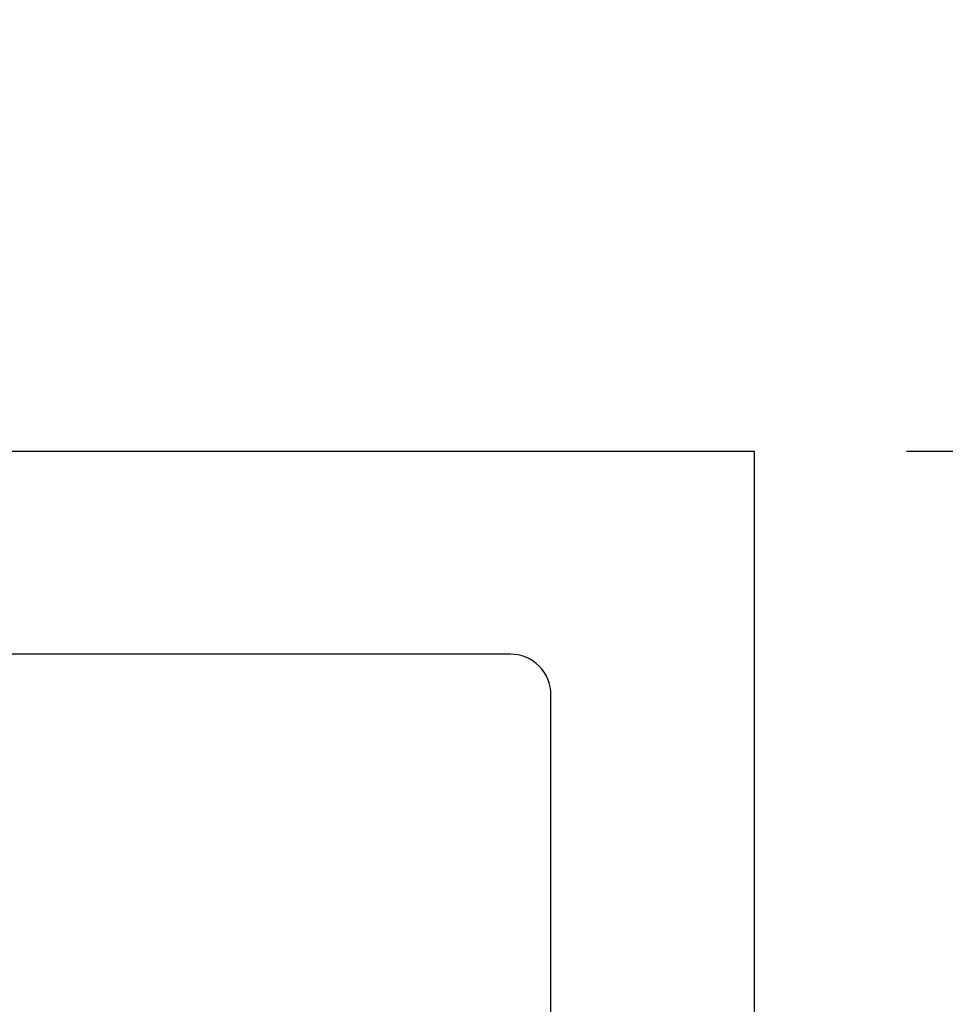
# Model space of a CAD drawing. Units: inches. Extents: x 0 to 228, y -11 to 43.
# Drawn here: x 15 to 15, y 10 to 11 of the extents above; entities that cross this region are included whole.
import ezdxf
from ezdxf import colors
from ezdxf.entities.mleader import LeaderData, LeaderLine
from ezdxf.math import Vec2, Vec3

# ---------------------------------------------------------------- set-up
doc = ezdxf.new("R2010")
doc.units = ezdxf.units.IN
doc.header["$LTSCALE"] = 0.5
doc.header["$MEASUREMENT"] = 0
for name, color, linetype in [('Arcadia-Dim', 4, 'Continuous'), ('Arcadia-Profile', 6, 'Continuous'), ('Arcadia-Shade', 8, 'Continuous'), ('Arcadia-Text', 3, 'Continuous'), ('Arcadia-Title', 1, 'Continuous')]:
    doc.layers.add(name, color=color, linetype=linetype)
doc.styles.get("Standard").update_dxf_attribs({"font": 'ARIALN.TTF'})
doc.dimstyles.new('Arcadia-2', dxfattribs={"dimscale": 2, "dimtxt": 0.0938, "dimasz": 0.0938, "dimexe": 0.0546, "dimexo": 0.0469, "dimgap": 0.0469, "dimtad": 0, "dimtih": 1, "dimdec": 4, "dimzin": 3, "dimdsep": 46, "dimlunit": 4, "dimtxsty": 'Standard', "dimblk": 'ARCHTICK', "dimcen": 0.0469, "dimdle": 0.0546, "dimclrd": 256, "dimclre": 256, "dimclrt": 256, "dimadec": 0, "dimazin": 0, "dimtfac": 0.75, "dimtdec": 4, "dimtix": 1, "dimtmove": 2, "dimatfit": 3, "dimfxl": 1, "dimtolj": 1, "dimtzin": 3, "dimlwd": -3, "dimlwe": -3, "dimarcsym": 0})

# ---------------------------------------------------------------- blocks, each defined once
blk = doc.blocks.new('TH476')
at = {"layer": 'Arcadia-Profile'}
blk.add_lwpolyline([(3.50823, 15.08442), (5.91496, 15.08442), (5.91496, 13.95942)], dxfattribs=at)
blk.add_lwpolyline([(5.78996, 14.39717), (5.78996, 14.93442, 0.414214), (5.76496, 14.95942), (5.20979, 14.95942, 0.383284), (5.18493, 14.93708, -0.627408), (5.1171, 14.91283, 0.050397), (5.09986, 14.92668, -0.177444), (5.08953, 14.94044, 0.23902), (5.08329, 14.94698, 0.171573), (4.99662, 14.94698, 0.23902), (4.99038, 14.94044, -0.177444), (4.98006, 14.92668, 1.106144), (5.1171, 14.75601, -0.286771), (5.15849, 14.76521, -0.194605), (5.16411, 14.76024, 0.284485), (5.18649, 14.74638), (5.30594, 14.74638, -0.414214), (5.33094, 14.72138)], format="xyb", dxfattribs=at)
blk = doc.blocks.new('_ArchTick')
at = {"color": 0, "linetype": 'ByBlock', "lineweight": -3, "const_width": 0.15}
blk.add_lwpolyline([(-0.5, -0.5), (0.5, 0.5)], dxfattribs=at)
blk = doc.blocks.new('*D90')
at = {"layer": 'Arcadia-Dim', "lineweight": -3, "transparency": 16777216}
for p, q in [((15.7447, 10.80616), (15.7447, 9.8302)), ((15.25776, 10.69696), (15.8539, 10.69696)), ((15.7447, 8.33776), (15.7447, 9.31373)), ((15.25771, 8.44696), (15.8539, 8.44696))]:
    blk.add_line(p, q, dxfattribs=at)
at = {"layer": 'Defpoints', "color": 0, "lineweight": -3, "transparency": 16777216}
for p in [(15.16396, 10.69696), (15.16391, 8.44696), (15.7447, 8.44696)]:
    blk.add_point(p, dxfattribs=at)
at = {"layer": 'Arcadia-Dim', "lineweight": -3, "transparency": 16777216, "xscale": 0.1876, "yscale": 0.1876, "zscale": 0.1876}
for p, rotation in [((15.7447, 10.69696), 90), ((15.7447, 8.44696), 270)]:
    blk.add_blockref('_ArchTick', p, dxfattribs=dict(at, rotation=rotation))
at = {"layer": 'Arcadia-Dim', "transparency": 16777216, "insert": (15.7447, 9.57196), "char_height": 0.1876, "attachment_point": 5}
blk.add_mtext('\\A1;2{\\H0.75x;\\S1/4;}"', dxfattribs=at)

msp = doc.modelspace()

# ---------------------------------------------------------------- block references
at = {"layer": 'Arcadia-Shade', "lineweight": -3}
msp.add_blockref('TH476', (9.24901, -4.38745), dxfattribs=at)

# ---------------------------------------------------------------- dimensions: what is measured, and where the dimension line sits
at = {"layer": 'Arcadia-Dim'}
dim = msp.add_linear_dim(base=(15.7447, 8.44696), p1=(15.16396, 10.69696), p2=(15.16391, 8.44696), angle=90, dimstyle='Arcadia-2', dxfattribs=at)
dim.commit()
dim.dimension.update_dxf_attribs({"geometry": '*D90', "text_midpoint": (15.7447, 9.57196), "dimtype": 160})

# ---------------------------------------------------------------- leaders
at = {"layer": 'Arcadia-Text', "lineweight": -3}
ml = msp.add_multileader_mtext('Standard', dxfattribs=at)
ml.set_content('\\A1;Setting Block [ 1" x {\\H0.7x;\\S1/4;}" x 4" ]\\PSB_1.000X0.2500X4', color=256)
ml.set_leader_properties()
ml.build(insert=Vec2(0, 0))
ml.multileader.update_dxf_attribs({"dogleg_length": 0.36, "arrow_head_size": 0.24})
ctx = ml.context
ctx.base_point, ctx.char_height, ctx.arrow_head_size, ctx.landing_gap_size, ctx.plane_origin = Vec3(12.70673, 11.56699), 0.18, 0.24, 0.18, Vec3(12.07376, 10.38597)
notes = []
notes.append((ctx, [(0, (1, 1, 0), (11.98673, 11.56699), (1, 0), 0.72, [(0, [(11.78568, 10.21196)], 0, [])])]))
ctx.mtext.insert, ctx.mtext.flow_direction = Vec3(12.88673, 11.67271), 5
at = {"layer": 'Arcadia-Title', "lineweight": -3}
ml = msp.add_multileader_mtext('Standard', dxfattribs=at)
ml.set_content('COMPENSATING STICK\\PINSIDE SET', color=256)
ml.set_leader_properties()
ml.build(insert=Vec2(0, 0))
ml.multileader.update_dxf_attribs({"has_dogleg": 0, "has_text_frame": 1, "dogleg_length": 0.36, "arrow_head_size": 0.12})
ctx = ml.context
ctx.base_point, ctx.char_height, ctx.arrow_head_size, ctx.landing_gap_size, ctx.plane_origin = Vec3(15.71298, 21.24471), 0.25, 0.12, 0.09, Vec3(13.38749, 21.31362)
ctx.text_align_type = 1
notes.append((ctx, [(0, (0, 0, 0), (0, 0), (1, 0), 1, [])]))
ctx.mtext.insert, ctx.mtext.alignment, ctx.mtext.flow_direction = Vec3(17.41894, 21.37185), 2, 5
for ctx, leaders in notes:
    for number, flags, end, landing, length, lines in leaders:
        leader = LeaderData()
        leader.index, (leader.has_last_leader_line, leader.has_dogleg_vector, leader.attachment_direction) = number, flags
        leader.last_leader_point, leader.dogleg_vector, leader.dogleg_length = Vec3(end), Vec3(landing), length
        for number, points, colour, breaks in lines:
            line = LeaderLine()
            line.index, line.vertices, line.color, line.breaks = number, Vec3.list(points), colors.encode_raw_color(colour), breaks
            leader.lines.append(line)
        ctx.leaders.append(leader)

doc.saveas('drawing.dxf')
